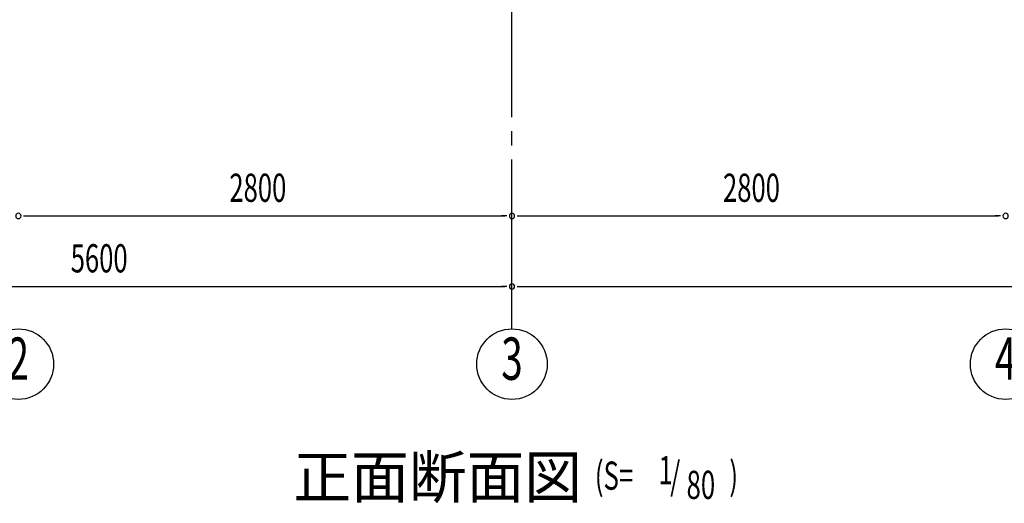
# Model space of a CAD drawing. Extents: x 868 to 32764, y 310 to 22484.
# Drawn here: x 19598 to 25183, y 12652 to 15394 of the extents above; entities that cross this region are included whole.
import ezdxf
from ezdxf.enums import TextEntityAlignment as Align

# ---------------------------------------------------------------- set-up
doc = ezdxf.new("R2010")
doc.units = 0
doc.header["$LTSCALE"] = 80
doc.header["$MEASUREMENT"] = 0
doc.linetypes.add('1PL-M', pattern=[15, 12, -1, 1, -1])
for name, color, linetype in [('1PL-M1', 6, '1PL-M'), ('HIKIDASHI', 6, 'CONTINUOUS'), ('SUNPOU', 4, 'CONTINUOUS')]:
    doc.layers.add(name, color=color, linetype=linetype)
doc.styles.add('00', font='ROMANS', dxfattribs={"width": 0.666667, "bigfont": 'BIGFONT'})
doc.styles.add('01', font='ROMANS', dxfattribs={"height": 3, "bigfont": 'BIGFONT'})

msp = doc.modelspace()

# ---------------------------------------------------------------- linework, layer by layer
at = {"layer": '1PL-M1'}
msp.add_line((22390.9, 13641.2), (22390.9, 15981.2), dxfattribs=at)
at = {"layer": 'SUNPOU'}
for p, q in [((19620.9, 14281.2), (19650.9, 14281.2)), ((19630.9, 14281.2), (22350.9, 14281.2)), ((22360.9, 14281.2), (22330.9, 14281.2)), ((22420.9, 14281.2), (22450.9, 14281.2)), ((22430.9, 14281.2), (25150.9, 14281.2)), ((25160.9, 14281.2), (25130.9, 14281.2)), ((16830.9, 13881.2), (22350.9, 13881.2)), ((22360.9, 13881.2), (22330.9, 13881.2)), ((22420.9, 13881.2), (22450.9, 13881.2)), ((22430.9, 13881.2), (27950.9, 13881.2))]:
    msp.add_line(p, q, dxfattribs=at)
for centre in [(19590.9, 13441.2), (22390.9, 13441.2), (25190.9, 13441.2)]:
    msp.add_circle(centre, 200, dxfattribs=at)
for centre, start, end in [((19590.9, 14281.2), 0, 180), ((19590.9, 14281.2), 0, 180), ((19590.9, 14281.2), 180, 0), ((19590.9, 14281.2), 180, 0), ((22390.9, 14281.2), 0, 180), ((22390.9, 14281.2), 0, 180), ((22390.9, 14281.2), 180, 0), ((22390.9, 14281.2), 180, 0), ((25190.9, 14281.2), 0, 180), ((25190.9, 14281.2), 0, 180), ((25190.9, 14281.2), 180, 0), ((25190.9, 14281.2), 180, 0), ((22390.9, 13881.2), 0, 180), ((22390.9, 13881.2), 0, 180), ((22390.9, 13881.2), 180, 0), ((22390.9, 13881.2), 180, 0)]:
    msp.add_arc(centre, 15, start, end, dxfattribs=at)

# ---------------------------------------------------------------- texts
at = {"layer": 'HIKIDASHI', "style": '01'}
msp.add_text('正面断面図', height=240, dxfattribs=at).set_placement((21151, 12681.2))
at = {"layer": 'HIKIDASHI', "style": '00', "width": 0.67}
for s, p in [('(S=', (22860.7, 12728.9)), ('1', (23222.1, 12760)), ('/', (23288.4, 12728.9)), (')', (23623.8, 12728.9)), ('80', (23381, 12676.5))]:
    msp.add_text(s, height=160, dxfattribs=at).set_placement(p)
at = {"layer": 'SUNPOU', "style": '00', "width": 0.666667}
for s, p in [('2800', (20787.8, 14361.2)), ('2800', (23587.8, 14361.2)), ('5600', (19887.8, 13961.2))]:
    msp.add_text(s, height=160, dxfattribs=at).set_placement(p)
at = {"layer": 'SUNPOU', "style": '00', "width": 0.67}
for s, p in [('2', (19590.9, 13441.2)), ('3', (22390.9, 13441.2)), ('4', (25190.9, 13441.2))]:
    msp.add_text(s, height=240, dxfattribs=at).set_placement(p, align=Align.MIDDLE)

doc.saveas('drawing.dxf')
